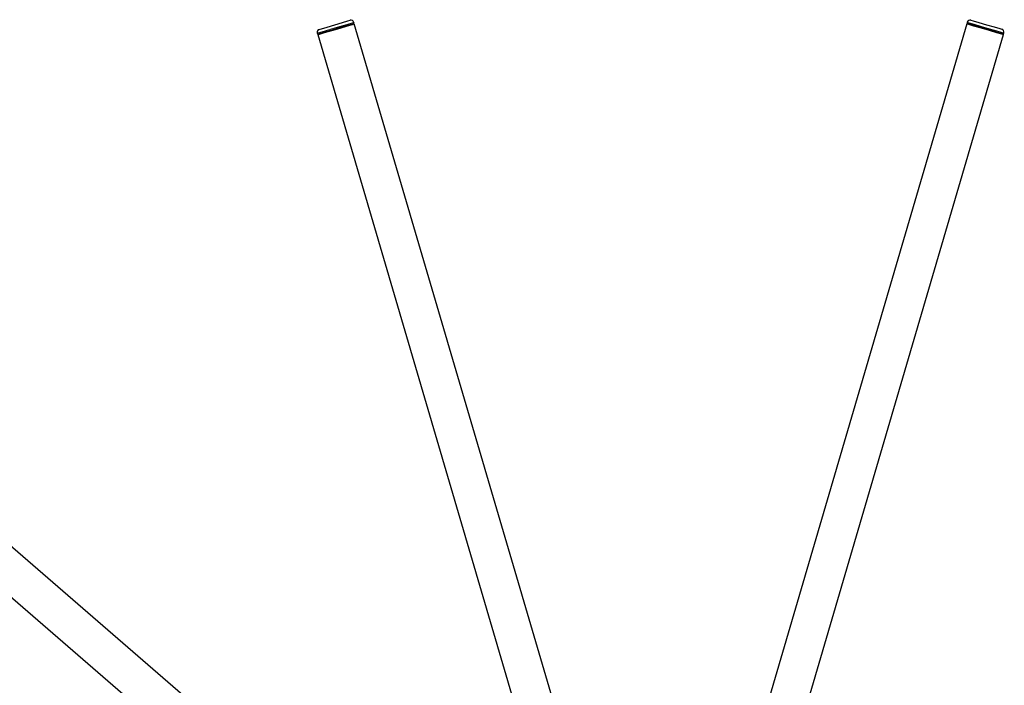
# Model space of a CAD drawing. Units: millimetres. Extents: x -4893 to 2727, y -2569 to 2670.
# Drawn here: x -417 to 228, y -1518 to -1082 of the extents above; entities that cross this region are included whole.
import ezdxf

# ---------------------------------------------------------------- set-up
doc = ezdxf.new("R2010")
doc.units = ezdxf.units.MM
doc.layers.add('Livello 1', color=18, linetype='Continuous', true_color=0x000000)

msp = doc.modelspace()

# ---------------------------------------------------------------- linework, layer by layer
at = {"layer": 'Livello 1', "color": 18, "lineweight": 30, "true_color": 0x000000}
for points in [[(-205.35, -1083.64), (-201.67, -1082.56)], [(-201.67, -1082.56), (-200.29, -1082.16)], [(206.31, -1082.05), (207.69, -1082.45), (211.37, -1083.53), (216.42, -1085.01), (221.44, -1086.49), (225.15, -1087.57), (226.49, -1087.96)], [(-220.51, -1090.7), (-217.15, -1089.72)], [(-220.47, -1088.08), (-219.09, -1087.69)], [(-219.09, -1087.69), (-215.42, -1086.6)], [(-217.15, -1089.72), (-212.34, -1088.31)], [(-217.01, -1090.21), (-212.2, -1088.79)], [(-215.42, -1086.6), (-210.36, -1085.12)], [(-212.34, -1088.31), (-207.01, -1086.74)], [(-212.2, -1088.79), (-206.86, -1087.22)], [(-210.36, -1085.12), (-205.35, -1083.64)], [(-207.01, -1086.74), (-202.2, -1085.32)], [(-206.86, -1087.22), (-202.06, -1085.8)], [(-202.2, -1085.32), (-198.84, -1084.35)], [(-202.06, -1085.8), (-198.7, -1084.82)], [(-198.84, -1084.35), (-197.68, -1084)], [(-198.7, -1084.82), (-197.53, -1084.47)], [(-197.99, -1084.62), (-198.14, -1084.13)], [(-197.68, -1084), (-197.82, -1083.48)], [(-26.45, -1666.44), (-197.53, -1084.47)], [(203.56, -1084.37), (32.79, -1666.43)], [(203.56, -1084.37), (204.72, -1084.72)], [(203.84, -1083.38), (203.7, -1083.89), (204.9, -1084.24), (208.22, -1085.21), (213.03, -1086.63), (218.36, -1088.2), (223.17, -1089.61), (226.53, -1090.59), (227.69, -1090.93), (227.84, -1090.42)], [(204.16, -1084.03), (204.05, -1084.51)], [(204.72, -1084.72), (208.08, -1085.7)], [(208.08, -1085.7), (212.89, -1087.11)], [(212.89, -1087.11), (218.22, -1088.68)], [(218.22, -1088.68), (223.06, -1090.09)], [(-221.81, -1090.54), (-221.67, -1091.05)], [(-221.67, -1091.05), (-220.51, -1090.7)], [(-221.53, -1091.53), (-220.37, -1091.18)], [(-221.53, -1091.53), (-50.48, -1673.51)], [(-221.21, -1090.92), (-221.07, -1091.39)], [(-220.37, -1091.18), (-217.01, -1090.21)], [(56.82, -1673.48), (227.59, -1091.42)], [(223.06, -1090.09), (226.39, -1091.07)], [(226.39, -1091.07), (227.59, -1091.42)], [(227.09, -1091.28), (227.23, -1090.8)], [(-100.31, -1705.55), (-558.87, -1308.47)], [(-575.26, -1327.4), (-116.71, -1724.49)]]:
    msp.add_lwpolyline(points, dxfattribs=at)
at = {"layer": 'Livello 1', "color": 18, "lineweight": 15, "true_color": 0x000000}
for points in [[(-197.82, -1083.48), (-199.02, -1083.83), (-202.34, -1084.81), (-207.15, -1086.23), (-212.48, -1087.8), (-217.29, -1089.21), (-220.65, -1090.19), (-221.81, -1090.54)], [(227.84, -1090.42), (226.67, -1090.07), (223.35, -1089.09), (218.51, -1087.68), (213.17, -1086.12), (208.36, -1084.7), (205.04, -1083.73), (203.84, -1083.38)]]:
    msp.add_lwpolyline(points, dxfattribs=at)
at = {"layer": 'Livello 1', "color": 18, "lineweight": 30, "true_color": 0x000000}
for points in [[(-197.82, -1083.48), (-198.17, -1082.44), (-199.27, -1081.85), (-200.29, -1082.16)], [(206.31, -1082.05), (205.29, -1081.74), (204.19, -1082.33), (203.84, -1083.38)], [(-220.47, -1088.08), (-221.5, -1088.39), (-222.1, -1089.48), (-221.81, -1090.54)], [(227.84, -1090.42), (228.15, -1089.36), (227.52, -1088.27), (226.49, -1087.96)]]:
    msp.add_open_spline(points, degree=3, dxfattribs=at)

doc.saveas('drawing.dxf')
